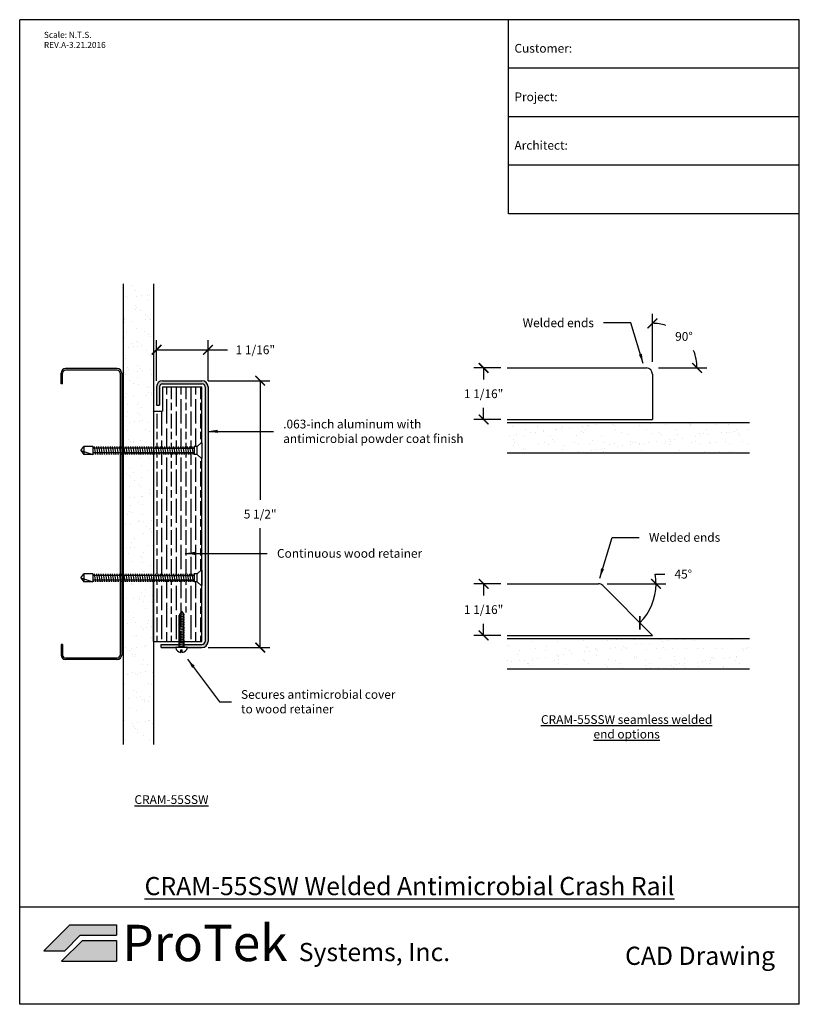
# Model space of a CAD drawing. Units: inches. Extents: x 88.9 to 96.9, y 89.3 to 99.5.
import ezdxf

# ---------------------------------------------------------------- set-up
doc = ezdxf.new("R2010")
doc.units = ezdxf.units.IN
doc.header["$MEASUREMENT"] = 0
doc.styles.get("Standard").update_dxf_attribs({"font": 'arial.ttf'})
doc.dimstyles.get("Standard").update_dxf_attribs({"dimtxt": 0.09, "dimasz": 0.1, "dimexe": 0.1, "dimexo": 0.0625, "dimgap": 0.1, "dimtad": 0, "dimtih": 1, "dimtoh": 1, "dimdec": 4, "dimzin": 0, "dimdsep": 46, "dimtxsty": 'Standard', "dimblk": 'ARCHTICK', "dimcen": 0, "dimadec": 0, "dimazin": 2, "dimtfac": 1, "dimtdec": 4, "dimtofl": 0, "dimtmove": 0, "dimatfit": 3, "dimfxl": 1, "dimtolj": 1, "dimtzin": 0, "dimarcsym": 0})

# ---------------------------------------------------------------- blocks, each defined once
blk = doc.blocks.new('_ArchTick')
at = {"color": 0, "linetype": 'ByBlock', "const_width": 0.15}
blk.add_lwpolyline([(-0.5, -0.5), (0.5, 0.5)], dxfattribs=at)
blk = doc.blocks.new('*D7')
at = {"color": 0, "lineweight": -2, "transparency": 16777216}
for p, q in [((90.842, 95.766), (91.48, 95.766)), ((91.38, 95.766), (91.38, 94.538)), ((91.38, 93.016), (91.38, 94.245)), ((90.842, 93.016), (91.48, 93.016))]:
    blk.add_line(p, q, dxfattribs=at)
at = {"layer": 'Defpoints', "color": 0, "transparency": 16777216}
for p in [(90.78, 95.766), (90.78, 93.016), (91.38, 93.016)]:
    blk.add_point(p, dxfattribs=at)
at = {"color": 0, "lineweight": -2, "transparency": 16777216, "xscale": 0.1, "yscale": 0.1, "zscale": 0.1}
for p, rotation in [((91.38, 95.766), 90), ((91.38, 93.016), 270)]:
    blk.add_blockref('_ArchTick', p, dxfattribs=dict(at, rotation=rotation))
at = {"color": 0, "transparency": 16777216, "insert": (91.38, 94.391), "char_height": 0.09, "attachment_point": 5}
blk.add_mtext('\\A1;5 1/2"', dxfattribs=at)
blk = doc.blocks.new('*D8')
at = {"color": 0, "lineweight": -2, "transparency": 16777216}
for p, q in [((90.311, 95.766), (90.311, 96.185)), ((90.842, 95.766), (90.842, 96.185)), ((90.311, 96.085), (90.842, 96.085)), ((90.842, 96.085), (91.043, 96.085))]:
    blk.add_line(p, q, dxfattribs=at)
at = {"layer": 'Defpoints', "color": 0, "transparency": 16777216}
for p in [(90.311, 96.085), (90.311, 95.704), (90.842, 95.704)]:
    blk.add_point(p, dxfattribs=at)
at = {"color": 0, "lineweight": -2, "transparency": 16777216, "xscale": 0.1, "yscale": 0.1, "zscale": 0.1, "rotation": 180}
blk.add_blockref('_ArchTick', (90.311, 96.085), dxfattribs=at)
at = {"color": 0, "lineweight": -2, "transparency": 16777216, "xscale": 0.1, "yscale": 0.1, "zscale": 0.1}
blk.add_blockref('_ArchTick', (90.842, 96.085), dxfattribs=at)
at = {"color": 0, "transparency": 16777216, "insert": (91.33, 96.085), "char_height": 0.09, "attachment_point": 5}
blk.add_mtext('\\A1;1 1/16"', dxfattribs=at)
blk = doc.blocks.new('*D17')
at = {"color": 0, "lineweight": -2, "transparency": 16777216}
for p, q in [((95.425, 95.96), (95.425, 96.457)), ((95.488, 95.898), (95.985, 95.898))]:
    blk.add_line(p, q, dxfattribs=at)
for start, end in [(72.701, 90), (0, 22.9221)]:
    blk.add_arc((95.425, 95.898), 0.46, start, end, dxfattribs=at)
at = {"layer": 'Defpoints', "color": 0, "transparency": 16777216}
for p in [(95.823, 96.128), (93.925, 95.898), (95.363, 95.898), (95.425, 95.835), (95.425, 95.367)]:
    blk.add_point(p, dxfattribs=at)
at = {"color": 0, "lineweight": -2, "transparency": 16777216, "xscale": 0.1, "yscale": 0.1, "zscale": 0.1}
for p, rotation in [((95.425, 96.357), 179.9999999999989), ((95.885, 95.898), 270.0000000000004)]:
    blk.add_blockref('_ArchTick', p, dxfattribs=dict(at, rotation=rotation))
at = {"color": 0, "transparency": 16777216, "insert": (95.75, 96.223), "char_height": 0.09, "attachment_point": 5}
blk.add_mtext('\\A1;90°', dxfattribs=at)
blk = doc.blocks.new('*D18')
at = {"color": 0, "lineweight": -2, "transparency": 16777216}
for p, q in [((95.453, 93.772), (95.553, 93.772)), ((94.957, 93.672), (95.562, 93.672))]:
    blk.add_line(p, q, dxfattribs=at)
for start, end in [(0, 10.1091), (315, 0)]:
    blk.add_arc((94.894, 93.672), 0.568, start, end, dxfattribs=at)
at = {"layer": 'Defpoints', "color": 0, "transparency": 16777216}
for p in [(93.925, 93.672), (94.868, 93.672), (94.912, 93.654), (95.386, 93.389), (95.425, 93.141)]:
    blk.add_point(p, dxfattribs=at)
at = {"color": 0, "lineweight": -2, "transparency": 16777216, "xscale": 0.1, "yscale": 0.1, "zscale": 0.1}
for p, rotation in [((95.462, 93.672), 90), ((95.295, 93.271), 225.0000000000002)]:
    blk.add_blockref('_ArchTick', p, dxfattribs=dict(at, rotation=rotation))
at = {"color": 0, "transparency": 16777216, "insert": (95.743, 93.772), "char_height": 0.09, "attachment_point": 5}
blk.add_mtext('\\A1;45°', dxfattribs=at)
blk = doc.blocks.new('*D19')
at = {"color": 0, "lineweight": -2, "transparency": 16777216}
for p, q in [((93.863, 95.898), (93.584, 95.898)), ((93.684, 95.898), (93.684, 95.779)), ((93.684, 95.367), (93.684, 95.486)), ((93.863, 95.367), (93.584, 95.367))]:
    blk.add_line(p, q, dxfattribs=at)
at = {"layer": 'Defpoints', "color": 0, "transparency": 16777216}
for p in [(93.925, 95.898), (93.684, 95.367), (93.925, 95.367)]:
    blk.add_point(p, dxfattribs=at)
at = {"color": 0, "lineweight": -2, "transparency": 16777216, "xscale": 0.1, "yscale": 0.1, "zscale": 0.1}
for p, rotation in [((93.684, 95.898), 90), ((93.684, 95.367), 270)]:
    blk.add_blockref('_ArchTick', p, dxfattribs=dict(at, rotation=rotation))
at = {"color": 0, "transparency": 16777216, "insert": (93.684, 95.632), "char_height": 0.09, "attachment_point": 5}
blk.add_mtext('\\A1;1 1/16"', dxfattribs=at)
blk = doc.blocks.new('*D16')
at = {"color": 0, "lineweight": -2, "transparency": 16777216}
for p, q in [((93.863, 93.672), (93.584, 93.672)), ((93.684, 93.672), (93.684, 93.553)), ((93.684, 93.141), (93.684, 93.26)), ((93.863, 93.141), (93.584, 93.141))]:
    blk.add_line(p, q, dxfattribs=at)
at = {"layer": 'Defpoints', "color": 0, "transparency": 16777216}
for p in [(93.925, 93.672), (93.684, 93.141), (93.925, 93.141)]:
    blk.add_point(p, dxfattribs=at)
at = {"color": 0, "lineweight": -2, "transparency": 16777216, "xscale": 0.1, "yscale": 0.1, "zscale": 0.1}
for p, rotation in [((93.684, 93.672), 90), ((93.684, 93.141), 270)]:
    blk.add_blockref('_ArchTick', p, dxfattribs=dict(at, rotation=rotation))
at = {"color": 0, "transparency": 16777216, "insert": (93.684, 93.407), "char_height": 0.09, "attachment_point": 5}
blk.add_mtext('\\A1;1 1/16"', dxfattribs=at)

msp = doc.modelspace()

# ---------------------------------------------------------------- hatches: boundary and pattern name
at = {"true_color": 0x939598}
h = msp.add_hatch(dxfattribs=at)
h.set_pattern_fill('AR-SAND', color=252, scale=0.1)
h.set_pattern_definition([(37.5, (113.8779, 124.6249), (-0.00629934, 0.1926824), [0, -0.152, 0, -0.17, 0, -0.1625]), (7.5, (113.8779, 124.6249), (0.1769777, 0.2822146), [0, -0.082, 0, -0.137, 0, -0.0525]), (327.5, (113.7549, 124.6249), (0.3114142, 0.0005659), [0, -0.05, 0, -0.18, 0, -0.235]), (317.5, (113.7549, 124.6249), (0.3006127, 0.0877676), [0, -0.025, 0, -0.118, 0, -0.135])])
h.paths.add_polyline_path([(90.27977, 93.70944), (90.26767, 93.70944), (90.26767, 93.69381), (90.26491, 93.70944), (90.24423, 93.70944), (90.24423, 93.69381), (90.24147, 93.70944), (90.22079, 93.70944), (90.22079, 93.69381), (90.21804, 93.70944), (90.19735, 93.70944), (90.19735, 93.69381), (90.1946, 93.70944), (90.17392, 93.70944), (90.17392, 93.69381), (90.17116, 93.70944), (90.15048, 93.70944), (90.15048, 93.69381), (90.14772, 93.70944), (90.12704, 93.70944), (90.12704, 93.69381), (90.12429, 93.70944), (90.1036, 93.70944), (90.1036, 93.69381), (90.10085, 93.70944), (90.08017, 93.70944), (90.08017, 93.69381), (90.07741, 93.70944), (90.05673, 93.70944), (90.05673, 93.69381), (90.05397, 93.70944), (90.03329, 93.70944), (90.03329, 93.69381), (90.03054, 93.70944), (90.00985, 93.70944), (90.00985, 93.69381), (90.0071, 93.70944), (89.98642, 93.70944), (89.98642, 93.69381), (89.98366, 93.70944), (89.96727, 93.70944), (89.96727, 92.01606), (90.27977, 92.01606)])
h.paths.add_polyline_path([(90.26767, 95.02194), (90.26767, 95.00631), (90.26491, 95.02194), (90.24423, 95.02194), (90.24423, 95.00631), (90.24147, 95.02194), (90.22079, 95.02194), (90.22079, 95.00631), (90.21804, 95.02194), (90.19735, 95.02194), (90.19735, 95.00631), (90.1946, 95.02194), (90.17392, 95.02194), (90.17392, 95.00631), (90.17116, 95.02194), (90.15048, 95.02194), (90.15048, 95.00631), (90.14772, 95.02194), (90.12704, 95.02194), (90.12704, 95.00631), (90.12429, 95.02194), (90.1036, 95.02194), (90.1036, 95.00631), (90.10085, 95.02194), (90.08017, 95.02194), (90.08017, 95.00631), (90.07741, 95.02194), (90.05673, 95.02194), (90.05673, 95.00631), (90.05397, 95.02194), (90.03329, 95.02194), (90.03329, 95.00631), (90.03054, 95.02194), (90.00985, 95.02194), (90.00985, 95.00631), (90.0071, 95.02194), (89.98642, 95.02194), (89.98642, 95.00631), (89.98366, 95.02194), (89.96727, 95.02194), (89.96727, 93.76019), (89.97196, 93.76019), (89.97196, 93.77581), (89.97471, 93.76019), (89.99539, 93.76019), (89.99539, 93.77581), (89.99815, 93.76019), (90.01883, 93.76019), (90.01883, 93.77581), (90.02159, 93.76019), (90.04227, 93.76019), (90.04227, 93.77581), (90.04502, 93.76019), (90.06571, 93.76019), (90.06571, 93.77581), (90.06846, 93.76019), (90.08914, 93.76019), (90.08914, 93.77581), (90.0919, 93.76019), (90.11258, 93.76019), (90.11258, 93.77581), (90.11534, 93.76019), (90.13602, 93.76019), (90.13602, 93.77581), (90.13877, 93.76019), (90.15946, 93.76019), (90.15946, 93.77581), (90.16221, 93.76019), (90.18289, 93.76019), (90.18289, 93.77581), (90.18565, 93.76019), (90.20633, 93.76019), (90.20633, 93.77581), (90.20909, 93.76019), (90.22977, 93.76019), (90.22977, 93.77581), (90.23252, 93.76019), (90.25321, 93.76019), (90.25321, 93.77581), (90.25596, 93.76019), (90.27664, 93.76019), (90.27664, 93.77581), (90.27795, 95.02194)])
h.paths.add_polyline_path([(90.27977, 96.76606), (89.96727, 96.76606), (89.96727, 95.07269), (89.97196, 95.07269), (89.97196, 95.08831), (89.97471, 95.07269), (89.99539, 95.07269), (89.99539, 95.08831), (89.99815, 95.07269), (90.01883, 95.07269), (90.01883, 95.08831), (90.02159, 95.07269), (90.04227, 95.07269), (90.04227, 95.08831), (90.04502, 95.07269), (90.06571, 95.07269), (90.06571, 95.08831), (90.06846, 95.07269), (90.08914, 95.07269), (90.08914, 95.08831), (90.0919, 95.07269), (90.11258, 95.07269), (90.11258, 95.08831), (90.11534, 95.07269), (90.13602, 95.07269), (90.13602, 95.08831), (90.13877, 95.07269), (90.15946, 95.07269), (90.15946, 95.08831), (90.16221, 95.07269), (90.18289, 95.07269), (90.18289, 95.08831), (90.18565, 95.07269), (90.20633, 95.07269), (90.20633, 95.08831), (90.20909, 95.07269), (90.22977, 95.07269), (90.22977, 95.08831), (90.23252, 95.07269), (90.25321, 95.07269), (90.25321, 95.08831), (90.25596, 95.07269), (90.27664, 95.07269), (90.27664, 95.08831)])
at = {"true_color": 0x003c71}
h = msp.add_hatch(color=156, dxfattribs=at)
h.dxf.hatch_style = 1
h.paths.add_polyline_path([(90.81102, 95.70356, 0.41421356), (90.77977, 95.73481), (90.37352, 95.73481, 0.41421356), (90.34227, 95.70356), (90.34227, 95.51606), (90.31102, 95.51606), (90.31102, 95.70356, -0.41421356), (90.37352, 95.76606), (90.77977, 95.76606, -0.41421356), (90.84227, 95.70356), (90.84227, 93.07856, -0.41421356), (90.77977, 93.01606), (90.62883, 93.01606), (90.60083, 93.01606), (90.60083, 93.02446), (90.58771, 93.02446), (90.58771, 93.03343), (90.60083, 93.03574), (90.58771, 93.03574), (90.58771, 93.04731), (90.77977, 93.04731, 0.41421356), (90.81102, 93.07856)])
h.paths.add_polyline_path([(90.35789, 93.04731), (90.54996, 93.04731), (90.54996, 93.04357), (90.53684, 93.04126), (90.54996, 93.04126), (90.54996, 93.02677), (90.53684, 93.02446), (90.53684, 93.01606), (90.50883, 93.01606), (90.35789, 93.01606)], flags=17)
at = {"true_color": 0x84bd00}
h = msp.add_hatch(dxfattribs=at)
h.set_pattern_fill('GOST_WOOD', color=62, scale=0.025)
h.set_pattern_definition([(90, (82.61636, 80.9254), (0.15, -9e-18), [0.25, -0.05]), (90, (82.66636, 80.8754), (0.15, -9e-18), [0.15, -0.0375, 0.075, -0.0375]), (90, (82.71636, 80.8004), (0.15, -9e-18), [0.25, -0.05])])
h.paths.add_polyline_path([(90.77977, 95.70356), (90.37352, 95.70356), (90.37352, 95.45356), (90.27977, 95.45356), (90.27977, 95.07269), (90.30008, 95.07269), (90.30008, 95.08831), (90.30284, 95.07269), (90.32352, 95.07269), (90.32352, 95.08831), (90.32627, 95.07269), (90.34696, 95.07269), (90.34696, 95.08831), (90.34971, 95.07269), (90.37039, 95.07269), (90.37039, 95.08831), (90.37315, 95.07269), (90.39383, 95.07269), (90.39383, 95.08831), (90.39659, 95.07269), (90.41727, 95.07269), (90.41727, 95.08831), (90.42002, 95.07269), (90.44071, 95.07269), (90.44071, 95.08831), (90.44346, 95.07269), (90.46414, 95.07269), (90.46414, 95.08831), (90.4669, 95.07269), (90.48758, 95.07269), (90.48758, 95.08831), (90.49034, 95.07269), (90.51102, 95.07269), (90.51102, 95.08831), (90.51377, 95.07269), (90.53446, 95.07269), (90.53446, 95.08831), (90.53721, 95.07269), (90.55789, 95.07269), (90.55789, 95.08831), (90.56065, 95.07269), (90.58133, 95.07269), (90.58133, 95.08831), (90.58409, 95.07269), (90.60477, 95.07269), (90.60477, 95.08831), (90.60752, 95.07269), (90.62821, 95.07269), (90.62821, 95.08831), (90.63096, 95.07269), (90.65164, 95.07269), (90.65164, 95.08831), (90.6544, 95.07269), (90.67508, 95.07269), (90.67508, 95.08831), (90.67784, 95.07269), (90.69852, 95.07269), (90.69852, 95.08831), (90.72977, 95.08831), (90.77233, 95.12531), (90.77977, 95.12531)])
h.paths.add_polyline_path([(90.77977, 94.96931), (90.77233, 94.96931), (90.72977, 95.00631), (90.69852, 95.00631), (90.69852, 95.02194), (90.68954, 95.02194), (90.68954, 95.00631), (90.68679, 95.02194), (90.6661, 95.02194), (90.6661, 95.00631), (90.66335, 95.02194), (90.64267, 95.02194), (90.64267, 95.00631), (90.63991, 95.02194), (90.61923, 95.02194), (90.61923, 95.00631), (90.61647, 95.02194), (90.59579, 95.02194), (90.59579, 95.00631), (90.59304, 95.02194), (90.57235, 95.02194), (90.57235, 95.00631), (90.5696, 95.02194), (90.54892, 95.02194), (90.54892, 95.00631), (90.54616, 95.02194), (90.52548, 95.02194), (90.52548, 95.00631), (90.52272, 95.02194), (90.50204, 95.02194), (90.50204, 95.00631), (90.49929, 95.02194), (90.4786, 95.02194), (90.4786, 95.00631), (90.47585, 95.02194), (90.45517, 95.02194), (90.45517, 95.00631), (90.45241, 95.02194), (90.43173, 95.02194), (90.43173, 95.00631), (90.42897, 95.02194), (90.40829, 95.02194), (90.40829, 95.00631), (90.40554, 95.02194), (90.38485, 95.02194), (90.38485, 95.00631), (90.3821, 95.02194), (90.36142, 95.02194), (90.36142, 95.00631), (90.35866, 95.02194), (90.33798, 95.02194), (90.33798, 95.00631), (90.33522, 95.02194), (90.31454, 95.02194), (90.31454, 95.00631), (90.31179, 95.02194), (90.2911, 95.02194), (90.2911, 95.00631), (90.28835, 95.02194), (90.27977, 95.02194), (90.27977, 93.76019), (90.30008, 93.76019), (90.30008, 93.77581), (90.30284, 93.76019), (90.32352, 93.76019), (90.32352, 93.77581), (90.32627, 93.76019), (90.34696, 93.76019), (90.34696, 93.77581), (90.34971, 93.76019), (90.37039, 93.76019), (90.37039, 93.77581), (90.37315, 93.76019), (90.39383, 93.76019), (90.39383, 93.77581), (90.39659, 93.76019), (90.41727, 93.76019), (90.41727, 93.77581), (90.42002, 93.76019), (90.44071, 93.76019), (90.44071, 93.77581), (90.44346, 93.76019), (90.46414, 93.76019), (90.46414, 93.77581), (90.4669, 93.76019), (90.48758, 93.76019), (90.48758, 93.77581), (90.49034, 93.76019), (90.51102, 93.76019), (90.51102, 93.77581), (90.51377, 93.76019), (90.53446, 93.76019), (90.53446, 93.77581), (90.53721, 93.76019), (90.55789, 93.76019), (90.55789, 93.77581), (90.56065, 93.76019), (90.58133, 93.76019), (90.58133, 93.77581), (90.58409, 93.76019), (90.60477, 93.76019), (90.60477, 93.77581), (90.60752, 93.76019), (90.62821, 93.76019), (90.62821, 93.77581), (90.63096, 93.76019), (90.65164, 93.76019), (90.65164, 93.77581), (90.6544, 93.76019), (90.67508, 93.76019), (90.67508, 93.77581), (90.67784, 93.76019), (90.69852, 93.76019), (90.69852, 93.77581), (90.72977, 93.77581), (90.77233, 93.81281), (90.77977, 93.81281)])
h.paths.add_polyline_path([(90.77977, 93.65681), (90.77233, 93.65681), (90.72977, 93.69381), (90.69852, 93.69381), (90.69852, 93.70944), (90.68954, 93.70944), (90.68954, 93.69381), (90.68679, 93.70944), (90.6661, 93.70944), (90.6661, 93.69381), (90.66335, 93.70944), (90.64267, 93.70944), (90.64267, 93.69381), (90.63991, 93.70944), (90.61923, 93.70944), (90.61923, 93.69381), (90.61647, 93.70944), (90.59579, 93.70944), (90.59579, 93.69381), (90.59304, 93.70944), (90.57235, 93.70944), (90.57235, 93.69381), (90.5696, 93.70944), (90.54892, 93.70944), (90.54892, 93.69381), (90.54616, 93.70944), (90.52548, 93.70944), (90.52548, 93.69381), (90.52272, 93.70944), (90.50204, 93.70944), (90.50204, 93.69381), (90.49929, 93.70944), (90.4786, 93.70944), (90.4786, 93.69381), (90.47585, 93.70944), (90.45517, 93.70944), (90.45517, 93.69381), (90.45241, 93.70944), (90.43173, 93.70944), (90.43173, 93.69381), (90.42897, 93.70944), (90.40829, 93.70944), (90.40829, 93.69381), (90.40554, 93.70944), (90.38485, 93.70944), (90.38485, 93.69381), (90.3821, 93.70944), (90.36142, 93.70944), (90.36142, 93.69381), (90.35866, 93.70944), (90.33798, 93.70944), (90.33798, 93.69381), (90.33522, 93.70944), (90.31454, 93.70944), (90.31454, 93.69381), (90.31179, 93.70944), (90.2911, 93.70944), (90.2911, 93.69381), (90.28835, 93.70944), (90.27977, 93.70944), (90.27977, 93.07856), (90.58902, 93.07856), (90.58902, 93.09164), (90.5759, 93.09164), (90.58902, 93.09396), (90.58902, 93.10844), (90.5759, 93.10844), (90.58902, 93.11075), (90.58902, 93.12524), (90.5759, 93.12524), (90.58902, 93.12755), (90.58902, 93.14203), (90.5759, 93.14203), (90.58902, 93.14435), (90.58902, 93.15883), (90.5759, 93.15883), (90.58902, 93.16114), (90.58902, 93.17562), (90.5759, 93.17562), (90.58902, 93.17794), (90.58902, 93.19242), (90.5759, 93.19242), (90.58902, 93.19473), (90.58902, 93.20922), (90.5759, 93.20922), (90.58902, 93.21153), (90.58902, 93.22601), (90.5759, 93.22601), (90.58902, 93.22833), (90.58902, 93.24281), (90.5759, 93.24281), (90.58902, 93.24512), (90.58902, 93.2596), (90.5759, 93.2596), (90.58902, 93.26192), (90.58902, 93.2764), (90.5759, 93.2764), (90.58902, 93.27871), (90.58902, 93.2932), (90.5759, 93.2932), (90.58902, 93.29551), (90.58902, 93.30999), (90.5759, 93.30999), (90.58902, 93.3123), (90.58902, 93.32679), (90.5759, 93.32679), (90.58902, 93.3291), (90.58902, 93.34358), (90.5759, 93.34358), (90.58902, 93.3459), (90.58902, 93.36264), (90.5887, 93.36264), (90.5918, 93.36318), (90.60789, 93.39106), (90.6204, 93.36941), (90.62709, 93.36941), (90.62102, 93.36833), (90.62879, 93.35487), (90.63989, 93.35487), (90.62677, 93.35255), (90.62677, 93.33807), (90.63989, 93.33807), (90.62677, 93.33576), (90.62677, 93.32127), (90.63989, 93.32127), (90.62677, 93.31896), (90.62677, 93.30448), (90.63989, 93.30448), (90.62677, 93.30217), (90.62677, 93.28768), (90.63989, 93.28768), (90.62677, 93.28537), (90.62677, 93.27089), (90.63989, 93.27089), (90.62677, 93.26857), (90.62677, 93.25409), (90.63989, 93.25409), (90.62677, 93.25178), (90.62677, 93.2373), (90.63989, 93.2373), (90.62677, 93.23498), (90.62677, 93.2205), (90.63989, 93.2205), (90.62677, 93.21819), (90.62677, 93.2037), (90.63989, 93.2037), (90.62677, 93.20139), (90.62677, 93.18691), (90.63989, 93.18691), (90.62677, 93.18459), (90.62677, 93.17011), (90.63989, 93.17011), (90.62677, 93.1678), (90.62677, 93.15332), (90.63989, 93.15332), (90.62677, 93.151), (90.62677, 93.13652), (90.63989, 93.13652), (90.62677, 93.13421), (90.62677, 93.11972), (90.63989, 93.11972), (90.62677, 93.11741), (90.62677, 93.10293), (90.63989, 93.10293), (90.62677, 93.10061), (90.62677, 93.08613), (90.63989, 93.08613), (90.62677, 93.08382), (90.62677, 93.07856), (90.77977, 93.07856)])
at = {"true_color": 0x939598}
h = msp.add_hatch(dxfattribs=at)
h.set_pattern_fill('AR-SAND', color=252, scale=0.1)
h.set_pattern_definition([(37.5, (0.16743, 0), (-0.00629934, 0.19268238), [0, -0.152, 0, -0.17, 0, -0.1625]), (7.5, (0.16743, 0), (0.17697767, 0.2822146), [0, -0.082, 0, -0.137, 0, -0.0525]), (327.5, (0.04443, 0), (0.31141419, 0.0005659), [0, -0.05, 0, -0.18, 0, -0.235]), (317.5, (0.04443, 0), (0.30061266, 0.08776756), [0, -0.025, 0, -0.118, 0, -0.135])])
h.paths.add_polyline_path([(96.42535, 95.33528), (93.92535, 95.33528), (93.92535, 95.02278), (96.42535, 95.02278)])
h.paths.add_polyline_path([(96.42535, 93.10979), (93.92535, 93.10979), (93.92535, 92.79729), (96.42535, 92.79729)])
at = {"true_color": 0x84bd00}
h = msp.add_hatch(color=62, dxfattribs=at)
h.dxf.hatch_style = 1
h.paths.add_polyline_path([(89.41758, 90.15794), (89.14972, 89.89008), (89.36401, 89.89008), (89.52472, 90.0508), (89.89972, 90.0508), (89.89972, 90.15794)])
at = {"true_color": 0x003c71}
h = msp.add_hatch(color=156, dxfattribs=at)
h.dxf.hatch_style = 1
h.paths.add_polyline_path([(89.89972, 89.78294), (89.89972, 89.99722), (89.54691, 89.99722), (89.33263, 89.78294)])

# ---------------------------------------------------------------- linework, layer by layer
at = {"color": 252, "true_color": 0x939598}
for p, q in [((96.93972, 99.48811), (88.89972, 99.48811)), ((88.89972, 89.33811), (88.89972, 99.48811)), ((93.93972, 97.48811), (93.93972, 99.48811)), ((96.93972, 89.33811), (96.93972, 99.48811)), ((96.93972, 98.98811), (93.93972, 98.98811)), ((96.93972, 98.48811), (93.93972, 98.48811)), ((96.93972, 97.98811), (93.93972, 97.98811)), ((96.93972, 97.48811), (93.93972, 97.48811)), ((89.96727, 96.76606), (89.96727, 92.01606)), ((90.27977, 96.76606), (90.27977, 92.01606)), ((93.92535, 95.33528), (96.42535, 95.33528)), ((93.92535, 95.02278), (96.42535, 95.02278)), ((93.92535, 93.10979), (96.42535, 93.10979)), ((93.92535, 92.79729), (96.42535, 92.79729)), ((96.93972, 90.33811), (88.89972, 90.33811)), ((96.93972, 89.33811), (88.89972, 89.33811))]:
    msp.add_line(p, q, dxfattribs=at)
for p, q in [((89.32664, 95.73481), (89.32664, 95.84419)), ((89.34227, 95.73481), (89.34227, 95.84419)), ((89.90477, 95.89106), (89.37352, 95.89106)), ((89.90477, 95.87544), (89.37352, 95.87544)), ((89.93602, 95.84419), (89.93602, 92.93794)), ((89.95164, 95.84419), (89.95164, 92.93794)), ((89.34227, 95.73481), (89.32664, 95.73481)), ((90.72977, 95.08831), (90.77233, 95.12531)), ((90.77977, 95.12531), (90.77233, 95.12531)), ((90.77977, 95.12531), (90.77977, 94.96931)), ((89.52977, 95.04731), (89.56102, 95.08831)), ((89.52977, 95.04731), (89.65477, 95.00631)), ((89.52977, 95.04731), (89.56102, 95.00631)), ((89.56102, 95.08831), (89.56102, 95.00631)), ((89.65477, 95.08831), (89.56102, 95.08831)), ((89.65477, 95.00631), (89.56102, 95.00631)), ((89.65477, 95.08831), (89.65477, 95.00631)), ((90.69852, 95.07269), (89.65477, 95.07269)), ((89.65477, 95.02628), (89.65829, 95.00631)), ((90.69852, 95.02194), (89.65477, 95.02194)), ((89.65829, 95.00631), (89.65829, 95.02194)), ((89.66727, 95.08831), (89.66727, 95.07269)), ((89.66727, 95.08831), (89.68173, 95.00631)), ((89.68173, 95.00631), (89.68173, 95.02194)), ((89.69071, 95.08831), (89.69071, 95.07269)), ((89.69071, 95.08831), (89.70517, 95.00631)), ((89.70517, 95.00631), (89.70517, 95.02194)), ((89.71414, 95.08831), (89.71414, 95.07269)), ((89.71414, 95.08831), (89.7286, 95.00631)), ((89.7286, 95.00631), (89.7286, 95.02194)), ((89.73758, 95.08831), (89.73758, 95.07269)), ((89.73758, 95.08831), (89.75204, 95.00631)), ((89.75204, 95.00631), (89.75204, 95.02194)), ((89.76102, 95.08831), (89.76102, 95.07269)), ((89.76102, 95.08831), (89.77548, 95.00631)), ((89.77548, 95.00631), (89.77548, 95.02194)), ((89.78446, 95.08831), (89.78446, 95.07269)), ((89.78446, 95.08831), (89.79892, 95.00631)), ((89.79892, 95.00631), (89.79892, 95.02194)), ((89.80789, 95.08831), (89.80789, 95.07269)), ((89.80789, 95.08831), (89.82235, 95.00631)), ((89.82235, 95.00631), (89.82235, 95.02194)), ((89.83133, 95.08831), (89.83133, 95.07269)), ((89.83133, 95.08831), (89.84579, 95.00631)), ((89.84579, 95.00631), (89.84579, 95.02194)), ((89.85477, 95.08831), (89.85477, 95.07269)), ((89.85477, 95.08831), (89.86923, 95.00631)), ((89.86923, 95.00631), (89.86923, 95.02194)), ((89.87821, 95.08831), (89.87821, 95.07269)), ((89.87821, 95.08831), (89.89267, 95.00631)), ((89.89267, 95.00631), (89.89267, 95.02194)), ((89.90164, 95.08831), (89.90164, 95.07269)), ((89.90164, 95.08831), (89.9161, 95.00631)), ((89.9161, 95.00631), (89.9161, 95.02194)), ((89.92508, 95.08831), (89.92508, 95.07269)), ((89.92508, 95.08831), (89.93954, 95.00631)), ((89.93954, 95.00631), (89.93954, 95.02194)), ((89.94852, 95.08831), (89.94852, 95.07269)), ((89.94852, 95.08831), (89.96298, 95.00631)), ((89.96298, 95.00631), (89.96298, 95.02194)), ((90.27977, 95.07269), (89.96727, 95.07269)), ((89.96727, 95.02194), (90.27977, 95.02194)), ((89.97196, 95.08831), (89.97196, 95.07269)), ((89.97196, 95.08831), (89.98642, 95.00631)), ((89.98642, 95.00631), (89.98642, 95.02194)), ((89.99539, 95.08831), (89.99539, 95.07269)), ((89.99539, 95.08831), (90.00985, 95.00631)), ((90.00985, 95.00631), (90.00985, 95.02194)), ((90.01883, 95.08831), (90.01883, 95.07269)), ((90.01883, 95.08831), (90.03329, 95.00631)), ((90.03329, 95.00631), (90.03329, 95.02194)), ((90.04227, 95.08831), (90.04227, 95.07269)), ((90.04227, 95.08831), (90.05673, 95.00631)), ((90.05673, 95.00631), (90.05673, 95.02194)), ((90.06571, 95.08831), (90.06571, 95.07269)), ((90.06571, 95.08831), (90.08017, 95.00631)), ((90.08017, 95.00631), (90.08017, 95.02194)), ((90.08914, 95.08831), (90.08914, 95.07269)), ((90.08914, 95.08831), (90.1036, 95.00631)), ((90.1036, 95.00631), (90.1036, 95.02194)), ((90.11258, 95.08831), (90.11258, 95.07269)), ((90.11258, 95.08831), (90.12704, 95.00631)), ((90.12704, 95.00631), (90.12704, 95.02194)), ((90.13602, 95.08831), (90.13602, 95.07269)), ((90.13602, 95.08831), (90.15048, 95.00631)), ((90.15048, 95.00631), (90.15048, 95.02194)), ((90.15946, 95.08831), (90.15946, 95.07269)), ((90.15946, 95.08831), (90.17392, 95.00631)), ((90.17392, 95.00631), (90.17392, 95.02194)), ((90.18289, 95.08831), (90.18289, 95.07269)), ((90.18289, 95.08831), (90.19735, 95.00631)), ((90.19735, 95.00631), (90.19735, 95.02194)), ((90.20633, 95.08831), (90.20633, 95.07269)), ((90.20633, 95.08831), (90.22079, 95.00631)), ((90.22079, 95.00631), (90.22079, 95.02194)), ((90.22977, 95.08831), (90.22977, 95.07269)), ((90.22977, 95.08831), (90.24423, 95.00631)), ((90.24423, 95.00631), (90.24423, 95.02194)), ((90.25321, 95.08831), (90.25321, 95.07269)), ((90.25321, 95.08831), (90.26767, 95.00631)), ((90.26767, 95.00631), (90.26767, 95.02194)), ((90.27664, 95.08831), (90.27664, 95.07269)), ((90.27664, 95.08831), (90.2911, 95.00631)), ((90.27977, 95.07269), (90.69852, 95.07269)), ((90.27977, 95.02194), (90.69852, 95.02194)), ((90.2911, 95.00631), (90.2911, 95.02194)), ((90.30008, 95.08831), (90.30008, 95.07269)), ((90.30008, 95.08831), (90.31454, 95.00631)), ((90.31454, 95.00631), (90.31454, 95.02194)), ((90.32352, 95.08831), (90.32352, 95.07269)), ((90.32352, 95.08831), (90.33798, 95.00631)), ((90.33798, 95.00631), (90.33798, 95.02194)), ((90.34696, 95.08831), (90.34696, 95.07269)), ((90.34696, 95.08831), (90.36142, 95.00631)), ((90.36142, 95.00631), (90.36142, 95.02194)), ((90.37039, 95.08831), (90.37039, 95.07269)), ((90.37039, 95.08831), (90.38485, 95.00631)), ((90.38485, 95.00631), (90.38485, 95.02194)), ((90.39383, 95.08831), (90.39383, 95.07269)), ((90.39383, 95.08831), (90.40829, 95.00631)), ((90.40829, 95.00631), (90.40829, 95.02194)), ((90.41727, 95.08831), (90.41727, 95.07269)), ((90.41727, 95.08831), (90.43173, 95.00631)), ((90.43173, 95.00631), (90.43173, 95.02194)), ((90.44071, 95.08831), (90.44071, 95.07269)), ((90.44071, 95.08831), (90.45517, 95.00631)), ((90.45517, 95.00631), (90.45517, 95.02194)), ((90.46414, 95.08831), (90.46414, 95.07269)), ((90.46414, 95.08831), (90.4786, 95.00631)), ((90.4786, 95.00631), (90.4786, 95.02194)), ((90.48758, 95.08831), (90.48758, 95.07269)), ((90.48758, 95.08831), (90.50204, 95.00631)), ((90.50204, 95.00631), (90.50204, 95.02194)), ((90.51102, 95.08831), (90.51102, 95.07269)), ((90.51102, 95.08831), (90.52548, 95.00631)), ((90.52548, 95.00631), (90.52548, 95.02194)), ((90.53446, 95.08831), (90.53446, 95.07269)), ((90.53446, 95.08831), (90.54892, 95.00631)), ((90.54892, 95.00631), (90.54892, 95.02194)), ((90.55789, 95.08831), (90.55789, 95.07269)), ((90.55789, 95.08831), (90.57235, 95.00631)), ((90.57235, 95.00631), (90.57235, 95.02194)), ((90.58133, 95.08831), (90.58133, 95.07269)), ((90.58133, 95.08831), (90.59579, 95.00631)), ((90.59579, 95.00631), (90.59579, 95.02194)), ((90.60477, 95.08831), (90.60477, 95.07269)), ((90.60477, 95.08831), (90.61923, 95.00631)), ((90.61923, 95.00631), (90.61923, 95.02194)), ((90.62821, 95.08831), (90.62821, 95.07269)), ((90.62821, 95.08831), (90.64267, 95.00631)), ((90.64267, 95.00631), (90.64267, 95.02194)), ((90.65164, 95.08831), (90.65164, 95.07269)), ((90.65164, 95.08831), (90.6661, 95.00631)), ((90.6661, 95.00631), (90.6661, 95.02194)), ((90.67508, 95.08831), (90.67508, 95.07269)), ((90.67508, 95.08831), (90.68954, 95.00631)), ((90.68954, 95.00631), (90.68954, 95.02194)), ((90.72977, 95.08831), (90.69852, 95.08831)), ((90.69852, 95.08831), (90.69852, 95.00631)), ((90.69852, 95.07269), (90.69852, 95.08831)), ((90.69852, 95.02194), (90.69852, 95.00631)), ((90.72977, 95.00631), (90.69852, 95.00631)), ((90.72977, 95.00631), (90.72977, 95.08831)), ((90.72977, 95.00631), (90.77233, 94.96931)), ((90.77977, 94.96931), (90.77233, 94.96931)), ((90.72977, 93.77581), (90.77233, 93.81281)), ((90.77977, 93.81281), (90.77233, 93.81281)), ((90.77977, 93.65681), (90.77977, 93.81281)), ((90.77977, 93.81281), (90.77977, 93.65681)), ((89.52977, 93.73481), (89.56102, 93.77581)), ((89.52977, 93.73481), (89.65477, 93.69381)), ((89.52977, 93.73481), (89.56102, 93.69381)), ((89.56102, 93.77581), (89.56102, 93.69381)), ((89.65477, 93.77581), (89.56102, 93.77581)), ((89.65477, 93.69381), (89.56102, 93.69381)), ((89.65477, 93.77581), (89.65477, 93.69381)), ((90.69852, 93.76019), (89.65477, 93.76019)), ((89.65477, 93.71378), (89.65829, 93.69381)), ((90.69852, 93.70944), (89.65477, 93.70944)), ((89.65829, 93.69381), (89.65829, 93.70944)), ((89.66727, 93.77581), (89.66727, 93.76019)), ((89.66727, 93.77581), (89.68173, 93.69381)), ((89.68173, 93.69381), (89.68173, 93.70944)), ((89.69071, 93.77581), (89.69071, 93.76019)), ((89.69071, 93.77581), (89.70517, 93.69381)), ((89.70517, 93.69381), (89.70517, 93.70944)), ((89.71414, 93.77581), (89.71414, 93.76019)), ((89.71414, 93.77581), (89.7286, 93.69381)), ((89.7286, 93.69381), (89.7286, 93.70944)), ((89.73758, 93.77581), (89.73758, 93.76019)), ((89.73758, 93.77581), (89.75204, 93.69381)), ((89.75204, 93.69381), (89.75204, 93.70944)), ((89.76102, 93.77581), (89.76102, 93.76019)), ((89.76102, 93.77581), (89.77548, 93.69381)), ((89.77548, 93.69381), (89.77548, 93.70944)), ((89.78446, 93.77581), (89.78446, 93.76019)), ((89.78446, 93.77581), (89.79892, 93.69381)), ((89.79892, 93.69381), (89.79892, 93.70944)), ((89.80789, 93.77581), (89.80789, 93.76019)), ((89.80789, 93.77581), (89.82235, 93.69381)), ((89.82235, 93.69381), (89.82235, 93.70944)), ((89.83133, 93.77581), (89.83133, 93.76019)), ((89.83133, 93.77581), (89.84579, 93.69381)), ((89.84579, 93.69381), (89.84579, 93.70944)), ((89.85477, 93.77581), (89.85477, 93.76019)), ((89.85477, 93.77581), (89.86923, 93.69381)), ((89.86923, 93.69381), (89.86923, 93.70944)), ((89.87821, 93.77581), (89.87821, 93.76019)), ((89.87821, 93.77581), (89.89267, 93.69381)), ((89.89267, 93.69381), (89.89267, 93.70944)), ((89.90164, 93.77581), (89.90164, 93.76019)), ((89.90164, 93.77581), (89.9161, 93.69381)), ((89.9161, 93.69381), (89.9161, 93.70944)), ((89.92508, 93.77581), (89.92508, 93.76019)), ((89.92508, 93.77581), (89.93954, 93.69381)), ((89.93954, 93.69381), (89.93954, 93.70944)), ((89.94852, 93.77581), (89.94852, 93.76019)), ((89.94852, 93.77581), (89.96298, 93.69381)), ((89.96298, 93.69381), (89.96298, 93.70944)), ((90.27977, 93.76019), (89.96727, 93.76019)), ((90.27977, 93.70944), (89.96727, 93.70944)), ((89.97196, 93.77581), (89.97196, 93.76019)), ((89.97196, 93.77581), (89.98642, 93.69381)), ((89.98642, 93.69381), (89.98642, 93.70944)), ((89.99539, 93.77581), (89.99539, 93.76019)), ((89.99539, 93.77581), (90.00985, 93.69381)), ((90.00985, 93.69381), (90.00985, 93.70944)), ((90.01883, 93.77581), (90.01883, 93.76019)), ((90.01883, 93.77581), (90.03329, 93.69381)), ((90.03329, 93.69381), (90.03329, 93.70944)), ((90.04227, 93.77581), (90.04227, 93.76019)), ((90.04227, 93.77581), (90.05673, 93.69381)), ((90.05673, 93.69381), (90.05673, 93.70944)), ((90.06571, 93.77581), (90.06571, 93.76019)), ((90.06571, 93.77581), (90.08017, 93.69381)), ((90.08017, 93.69381), (90.08017, 93.70944)), ((90.08914, 93.77581), (90.08914, 93.76019)), ((90.08914, 93.77581), (90.1036, 93.69381)), ((90.1036, 93.69381), (90.1036, 93.70944)), ((90.11258, 93.77581), (90.11258, 93.76019)), ((90.11258, 93.77581), (90.12704, 93.69381)), ((90.12704, 93.69381), (90.12704, 93.70944)), ((90.13602, 93.77581), (90.13602, 93.76019)), ((90.13602, 93.77581), (90.15048, 93.69381)), ((90.15048, 93.69381), (90.15048, 93.70944)), ((90.15946, 93.77581), (90.15946, 93.76019)), ((90.15946, 93.77581), (90.17392, 93.69381)), ((90.17392, 93.69381), (90.17392, 93.70944)), ((90.18289, 93.77581), (90.18289, 93.76019)), ((90.18289, 93.77581), (90.19735, 93.69381)), ((90.19735, 93.69381), (90.19735, 93.70944)), ((90.20633, 93.77581), (90.20633, 93.76019)), ((90.20633, 93.77581), (90.22079, 93.69381)), ((90.22079, 93.69381), (90.22079, 93.70944)), ((90.22977, 93.77581), (90.22977, 93.76019)), ((90.22977, 93.77581), (90.24423, 93.69381)), ((90.24423, 93.69381), (90.24423, 93.70944)), ((90.25321, 93.77581), (90.25321, 93.76019)), ((90.25321, 93.77581), (90.26767, 93.69381)), ((90.26767, 93.69381), (90.26767, 93.70944)), ((90.27664, 93.77581), (90.27664, 93.76019)), ((90.27664, 93.77581), (90.2911, 93.69381)), ((90.27977, 93.76019), (90.69852, 93.76019)), ((90.27977, 93.70944), (90.69852, 93.70944)), ((90.2911, 93.69381), (90.2911, 93.70944)), ((90.30008, 93.77581), (90.30008, 93.76019)), ((90.30008, 93.77581), (90.31454, 93.69381)), ((90.31454, 93.69381), (90.31454, 93.70944)), ((90.32352, 93.77581), (90.32352, 93.76019)), ((90.32352, 93.77581), (90.33798, 93.69381)), ((90.33798, 93.69381), (90.33798, 93.70944)), ((90.34696, 93.77581), (90.34696, 93.76019)), ((90.34696, 93.77581), (90.36142, 93.69381)), ((90.36142, 93.69381), (90.36142, 93.70944)), ((90.37039, 93.77581), (90.37039, 93.76019)), ((90.37039, 93.77581), (90.38485, 93.69381)), ((90.38485, 93.69381), (90.38485, 93.70944)), ((90.39383, 93.77581), (90.39383, 93.76019)), ((90.39383, 93.77581), (90.40829, 93.69381)), ((90.40829, 93.69381), (90.40829, 93.70944)), ((90.41727, 93.77581), (90.41727, 93.76019)), ((90.41727, 93.77581), (90.43173, 93.69381)), ((90.43173, 93.69381), (90.43173, 93.70944)), ((90.44071, 93.77581), (90.44071, 93.76019)), ((90.44071, 93.77581), (90.45517, 93.69381)), ((90.45517, 93.69381), (90.45517, 93.70944)), ((90.46414, 93.77581), (90.46414, 93.76019)), ((90.46414, 93.77581), (90.4786, 93.69381)), ((90.4786, 93.69381), (90.4786, 93.70944)), ((90.48758, 93.77581), (90.48758, 93.76019)), ((90.48758, 93.77581), (90.50204, 93.69381)), ((90.50204, 93.69381), (90.50204, 93.70944)), ((90.51102, 93.77581), (90.51102, 93.76019)), ((90.51102, 93.77581), (90.52548, 93.69381)), ((90.52548, 93.69381), (90.52548, 93.70944)), ((90.53446, 93.77581), (90.53446, 93.76019)), ((90.53446, 93.77581), (90.54892, 93.69381)), ((90.54892, 93.69381), (90.54892, 93.70944)), ((90.55789, 93.77581), (90.55789, 93.76019)), ((90.55789, 93.77581), (90.57235, 93.69381)), ((90.57235, 93.69381), (90.57235, 93.70944)), ((90.58133, 93.77581), (90.58133, 93.76019)), ((90.58133, 93.77581), (90.59579, 93.69381)), ((90.59579, 93.69381), (90.59579, 93.70944)), ((90.60477, 93.77581), (90.60477, 93.76019)), ((90.60477, 93.77581), (90.61923, 93.69381)), ((90.61923, 93.69381), (90.61923, 93.70944)), ((90.62821, 93.77581), (90.62821, 93.76019)), ((90.62821, 93.77581), (90.64267, 93.69381)), ((90.64267, 93.69381), (90.64267, 93.70944)), ((90.65164, 93.77581), (90.65164, 93.76019)), ((90.65164, 93.77581), (90.6661, 93.69381)), ((90.6661, 93.69381), (90.6661, 93.70944)), ((90.67508, 93.77581), (90.67508, 93.76019)), ((90.67508, 93.77581), (90.68954, 93.69381)), ((90.68954, 93.69381), (90.68954, 93.70944)), ((90.72977, 93.77581), (90.69852, 93.77581)), ((90.69852, 93.77581), (90.69852, 93.69381)), ((90.69852, 93.76019), (90.69852, 93.77581)), ((90.69852, 93.70944), (90.69852, 93.69381)), ((90.72977, 93.69381), (90.69852, 93.69381)), ((90.72977, 93.69381), (90.72977, 93.77581)), ((90.72977, 93.69381), (90.77233, 93.65681)), ((90.77977, 93.65681), (90.77233, 93.65681)), ((90.56883, 93.39106), (90.54996, 93.35837)), ((90.56883, 93.39106), (90.58771, 93.35837)), ((90.60083, 93.35487), (90.53684, 93.34358)), ((90.53684, 93.34358), (90.54996, 93.34358)), ((90.60083, 93.33807), (90.53684, 93.32679)), ((90.53684, 93.32679), (90.54996, 93.32679)), ((90.60083, 93.32127), (90.53684, 93.30999)), ((90.53684, 93.30999), (90.54996, 93.30999)), ((90.60083, 93.30448), (90.53684, 93.2932)), ((90.53684, 93.2932), (90.54996, 93.2932)), ((90.60083, 93.28768), (90.53684, 93.2764)), ((90.58803, 93.36941), (90.54963, 93.36264)), ((90.54963, 93.36264), (90.55242, 93.36264)), ((90.54996, 93.02446), (90.54996, 93.35837)), ((90.58771, 93.02446), (90.58771, 93.35837)), ((90.60083, 93.35487), (90.58771, 93.35487)), ((90.60083, 93.33807), (90.58771, 93.33807)), ((90.60083, 93.32127), (90.58771, 93.32127)), ((90.60083, 93.30448), (90.58771, 93.30448)), ((90.60083, 93.28768), (90.58771, 93.28768)), ((90.53684, 93.2764), (90.54996, 93.2764)), ((90.60083, 93.27089), (90.53684, 93.2596)), ((90.53684, 93.2596), (90.54996, 93.2596)), ((90.60083, 93.25409), (90.53684, 93.24281)), ((90.53684, 93.24281), (90.54996, 93.24281)), ((90.60083, 93.2373), (90.53684, 93.22601)), ((90.53684, 93.22601), (90.54996, 93.22601)), ((90.60083, 93.2205), (90.53684, 93.20922)), ((90.53684, 93.20922), (90.54996, 93.20922)), ((90.60083, 93.2037), (90.53684, 93.19242)), ((90.53684, 93.19242), (90.54996, 93.19242)), ((90.60083, 93.18691), (90.53684, 93.17562)), ((90.60083, 93.27089), (90.58771, 93.27089)), ((90.60083, 93.25409), (90.58771, 93.25409)), ((90.60083, 93.2373), (90.58771, 93.2373)), ((90.60083, 93.2205), (90.58771, 93.2205)), ((90.60083, 93.2037), (90.58771, 93.2037)), ((90.60083, 93.18691), (90.58771, 93.18691)), ((90.53684, 93.17562), (90.54996, 93.17562)), ((90.60083, 93.17011), (90.53684, 93.15883)), ((90.53684, 93.15883), (90.54996, 93.15883)), ((90.60083, 93.15332), (90.53684, 93.14203)), ((90.53684, 93.14203), (90.54996, 93.14203)), ((90.60083, 93.13652), (90.53684, 93.12524)), ((90.53684, 93.12524), (90.54996, 93.12524)), ((90.60083, 93.11972), (90.53684, 93.10844)), ((90.53684, 93.10844), (90.54996, 93.10844)), ((90.60083, 93.10293), (90.53684, 93.09164)), ((90.53684, 93.09164), (90.54996, 93.09164)), ((90.60083, 93.08613), (90.53684, 93.07485)), ((90.60083, 93.17011), (90.58771, 93.17011)), ((90.60083, 93.15332), (90.58771, 93.15332)), ((90.60083, 93.13652), (90.58771, 93.13652)), ((90.60083, 93.11972), (90.58771, 93.11972)), ((90.60083, 93.10293), (90.58771, 93.10293)), ((90.60083, 93.08613), (90.58771, 93.08613)), ((89.32664, 93.04731), (89.32664, 92.93794)), ((89.34227, 93.04731), (89.32664, 93.04731)), ((89.34227, 93.04731), (89.34227, 92.93794)), ((90.62883, 93.01606), (90.50883, 93.01606)), ((90.53684, 93.07485), (90.54996, 93.07485)), ((90.60083, 93.06934), (90.53684, 93.05805)), ((90.53684, 93.05805), (90.54996, 93.05805)), ((90.60083, 93.05254), (90.53684, 93.04126)), ((90.53684, 93.04126), (90.54996, 93.04126)), ((90.60083, 93.03574), (90.53684, 93.02446)), ((90.53684, 93.02446), (90.54996, 93.02446)), ((90.53684, 93.02446), (90.53684, 93.01606)), ((90.60083, 93.02446), (90.53684, 93.02446)), ((90.53684, 93.02446), (90.54996, 93.02446)), ((90.54996, 93.02446), (90.54996, 93.04731)), ((90.62883, 93.01606), (90.55983, 93.01606)), ((90.56102, 92.96507), (90.56102, 92.99338)), ((90.56102, 92.99338), (90.57664, 92.99338)), ((90.57664, 92.96507), (90.57664, 92.99338)), ((90.60083, 93.06934), (90.58771, 93.06934)), ((90.60083, 93.05254), (90.58771, 93.05254)), ((90.58771, 93.04731), (90.58771, 93.02446)), ((90.60083, 93.03574), (90.58771, 93.03574)), ((90.58771, 93.02446), (90.60083, 93.02446)), ((90.60083, 93.02446), (90.60083, 93.01606)), ((89.90477, 92.90669), (89.37352, 92.90669)), ((89.90477, 92.89106), (89.37352, 92.89106))]:
    msp.add_line(p, q)
at = {"color": 156, "true_color": 0x003c71}
for p, q in [((93.92535, 95.89778), (95.36285, 95.89778)), ((95.42535, 95.83528), (95.42535, 95.36653)), ((90.37352, 95.76606), (90.77977, 95.76606)), ((90.37352, 95.73481), (90.77977, 95.73481)), ((90.31102, 95.70356), (90.31102, 95.51606)), ((90.34227, 95.70356), (90.34227, 95.51606)), ((90.81102, 95.70356), (90.81102, 93.07856)), ((90.84227, 95.70356), (90.84227, 93.07856)), ((90.31102, 95.51606), (90.34227, 95.51606)), ((93.92535, 95.36653), (95.42535, 95.36653)), ((93.92535, 93.67229), (94.86821, 93.67229)), ((95.42535, 93.14104), (94.9124, 93.65399)), ((93.92535, 93.14104), (95.42535, 93.14104)), ((90.35789, 93.04731), (90.54996, 93.04731)), ((90.35789, 93.01606), (90.35789, 93.04731)), ((90.35789, 93.01606), (90.50883, 93.01606)), ((90.58771, 93.04731), (90.77977, 93.04731)), ((90.62883, 93.01606), (90.77977, 93.01606)), ((89.33263, 89.78294), (89.54691, 89.99722)), ((89.54691, 89.99722), (89.89972, 89.99722)), ((89.89972, 89.99722), (89.89972, 89.78294)), ((89.33263, 89.78294), (89.89972, 89.78294))]:
    msp.add_line(p, q, dxfattribs=at)
at = {"color": 62, "true_color": 0x84bd00}
for p, q in [((90.37352, 95.70356), (90.77977, 95.70356)), ((90.37352, 95.70356), (90.37352, 95.45356)), ((90.77977, 95.12531), (90.77977, 95.70356)), ((90.27977, 95.45356), (90.37352, 95.45356)), ((90.27977, 95.45356), (90.27977, 95.07269)), ((90.27977, 95.02194), (90.27977, 93.76019)), ((90.77977, 93.81281), (90.77977, 94.96931)), ((90.27977, 93.07856), (90.27977, 93.70944)), ((90.77977, 93.07856), (90.77977, 93.65681)), ((90.27977, 93.07856), (90.77977, 93.07856)), ((89.14972, 89.89008), (89.41758, 90.15794)), ((89.41758, 90.15794), (89.89972, 90.15794)), ((89.89972, 90.15794), (89.89972, 90.0508)), ((89.36401, 89.89008), (89.52472, 90.0508)), ((89.52472, 90.0508), (89.89972, 90.0508)), ((89.14972, 89.89008), (89.36401, 89.89008))]:
    msp.add_line(p, q, dxfattribs=at)
for centre, radius, start, end in [((89.37352, 95.84419), 0.04688, 90, 180), ((89.37352, 95.84419), 0.03125, 90, 180), ((89.90477, 95.84419), 0.04688, 0, 90), ((89.90477, 95.84419), 0.03125, 0, 90), ((90.56883, 93.02526), 0.0607, 188.718816, 262.605311), ((90.56883, 93.02526), 0.0607, 277.394689, 351.281184), ((89.37352, 92.93794), 0.04688, 180, 270), ((89.37352, 92.93794), 0.03125, 180, 270), ((89.90477, 92.93794), 0.03125, 270, 0), ((89.90477, 92.93794), 0.04688, 270, 0)]:
    msp.add_arc(centre, radius, start, end)
at = {"color": 156, "true_color": 0x003c71}
for centre, radius, start, end in [((95.36285, 95.83528), 0.0625, 0, 90), ((90.37352, 95.70356), 0.0625, 90, 180), ((90.37352, 95.70356), 0.03125, 90, 180), ((90.77977, 95.70356), 0.0625, 0, 90), ((90.77977, 95.70356), 0.03125, 0, 90), ((94.86821, 93.60979), 0.0625, 45, 90), ((90.77977, 93.07856), 0.03125, 270, 0), ((90.77977, 93.07856), 0.0625, 270, 0)]:
    msp.add_arc(centre, radius, start, end, dxfattribs=at)

# ---------------------------------------------------------------- texts
for s, width, insert, char_height, attachment_point in [('Scale: N.T.S.\\PREV.A-3.21.2016', 8.04, (89.14972, 99.36311), 0.0625, 1), ('Customer:', 2.9375, (94.00222, 99.23811), 0.09, 1), ('Project:', 2.9375, (94.00222, 98.73811), 0.09, 1), ('Architect:', 2.9375, (94.00222, 98.23811), 0.09, 1), ('{\\fArial|b1|i0|c0|p34;\\LCRAM-55SSW seamless welded\\Pend options}', 1.9917182, (95.15897, 92.19865), 0.09, 5), ('{\\fArial|b1|i0|c0|p34;\\LCRAM-55SSW}', 1.7940671, (90.46517, 91.44865), 0.09, 5), ('{\\fArial|b1|i0|c0|p34;\\LCRAM-55SSW Welded Antimicrobial Crash Rail}', 8.04, (92.91972, 90.46311), 0.1875, 8), ('{\\fArial|b1|i0|c0|p34;\\C62;\\c48516;Pro\\C156;\\c7420928;Tek\\C256; \\H0.5x;Systems, Inc.}', 80.4, (89.95831, 90.15794), 0.375, 1), ('{\\fArial|b1|i0|c0|p34;\\C62;\\c48516;Pro\\C156;\\c7420928;Tek\\C256; \\H0.5x;Systems, Inc.}', 80.4, (89.95831, 90.15794), 0.375, 1), ('{\\fArial|b1|i0|c0|p34;\\H0.5x;CAD Drawing}', 80.4, (96.68972, 89.83811), 0.375, 6)]:
    msp.add_mtext_dynamic_manual_height_columns(s, width=width, gutter_width=1, heights=[0], dxfattribs=dict(insert=insert, char_height=char_height, attachment_point=attachment_point))
at = {"char_height": 0.09}
for s, insert, attachment_point in [('\\A1;Welded ends', (94.8217, 96.36324), 6), ('\\A1;.063-inch aluminum with\\Pantimicrobial powder coat finish', (91.6171, 95.24459), 4), ('\\A1;Welded ends', (95.38908, 94.1513), 4), ('\\A1;Continuous wood retainer', (91.55303, 93.98669), 4), ('\\A1;Secures antimicrobial cover\\Pto wood retainer', (91.18239, 92.45732), 4)]:
    msp.add_mtext(s, dxfattribs=dict(at, insert=insert, attachment_point=attachment_point))

# ---------------------------------------------------------------- dimensions: what is measured, and where the dimension line sits
dim = msp.add_angular_dim_2l(base=(95.82329, 96.12753), line1=((95.42535, 95.83528), (95.42535, 95.36653)), line2=((93.92535, 95.89778), (95.36285, 95.89778)), dimstyle='Standard')
dim.commit()
dim.dimension.update_dxf_attribs({"geometry": '*D17', "text_midpoint": (95.75027, 96.2227)})
dim = msp.add_linear_dim(base=(90.31102, 96.08514), p1=(90.84227, 95.70356), p2=(90.31102, 95.70356), text='1 1/16"', dimstyle='Standard')
dim.commit()
dim.dimension.update_dxf_attribs({"geometry": '*D8', "text_midpoint": (91.33007, 96.08514), "dimtype": 160})
for base, p1, p2, text, picture, middle in [((93.68427, 95.36653), (93.92535, 95.89778), (93.92535, 95.36653), '1 1/16"', '*D19', (93.68427, 95.63216)), ((91.38007, 93.01606), (90.77977, 95.76606), (90.77977, 93.01606), '5 1/2"', '*D7', (91.38007, 94.39106)), ((93.68427, 93.14104), (93.92535, 93.67229), (93.92535, 93.14104), '1 1/16"', '*D16', (93.68427, 93.40667))]:
    dim = msp.add_linear_dim(base=base, p1=p1, p2=p2, angle=90, text=text, dimstyle='Standard')
    dim.commit()
    dim.dimension.update_dxf_attribs({"geometry": picture, "text_midpoint": middle})
dim = msp.add_angular_dim_2l(base=(95.38558, 93.38854), line1=((95.42535, 93.14104), (94.9124, 93.65399)), line2=((93.92535, 93.67229), (94.86821, 93.67229)), dimstyle='Standard', override={"dimjust": 1})
dim.commit()
dim.dimension.update_dxf_attribs({"geometry": '*D18', "text_midpoint": (95.74289, 93.7719)})

# ---------------------------------------------------------------- leaders
at = {"annotation_type": 0, "has_hookline": 1}
for points, hookline_direction, text_width in [([(95.32911, 95.94369), (95.20242, 96.36324), (94.9217, 96.36324)], 1, 0.72749), ([(94.88167, 93.73175), (95.00836, 94.1513), (95.28908, 94.1513)], 0, 0.72749), ([(90.60704, 93.98669), (91.45303, 93.98669)], 0, 1.42827), ([(90.63092, 92.89655), (90.96053, 92.45732), (91.08239, 92.45732)], 0, 1.54038)]:
    msp.add_leader(points, dimstyle='Standard', dxfattribs=dict(at, hookline_direction=hookline_direction, text_width=text_width))
msp.add_leader([(90.84227, 95.24459), (91.5171, 95.24459)], dimstyle='Standard')

doc.saveas('drawing.dxf')
